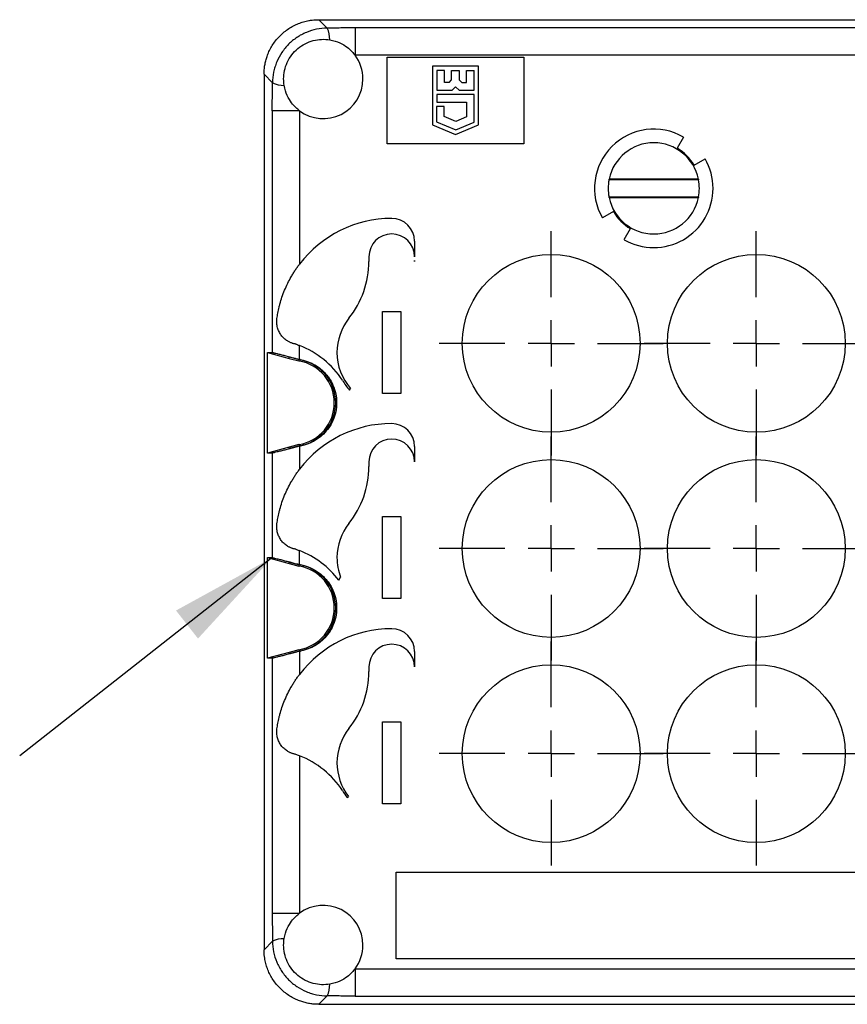
# Model space of a CAD drawing. Units: millimetres. Extents: x 11 to 421, y 5 to 275.
# Drawn here: x 173 to 204, y 158 to 194 of the extents above; entities that cross this region are included whole.
import ezdxf

# ---------------------------------------------------------------- set-up
doc = ezdxf.new("R2010")
doc.units = ezdxf.units.MM
doc.layers.add('FORMAT', color=7, linetype='Continuous')
doc.dimstyles.new('SLDDIMSTYLE2', dxfattribs={"dimtxt": 0.18, "dimasz": 3.9624, "dimexe": 0, "dimexo": 0.0625, "dimgap": 0, "dimtad": 0, "dimtih": 1, "dimtoh": 1, "dimdec": 0, "dimrnd": 1e-09, "dimzin": 0, "dimdsep": 46, "dimtxsty": 'Standard', "dimsah": 1, "dimcen": 0.09, "dimadec": 0, "dimazin": 0, "dimtfac": 3.9624, "dimtdec": 0, "dimtofl": 0, "dimtmove": 0, "dimatfit": 3, "dimfxl": 0, "dimfrac": 2, "dimtolj": 1, "dimtzin": 0, "dimarcsym": 0})

# ---------------------------------------------------------------- blocks, each defined once
blk = doc.blocks.new('SW_CENTERMARKSYMBOL_17')
at = {"layer": 'FORMAT', "color": 0}
for p, q in [((0, 1.693), (0, 4.097)), ((0, 0), (0, 0.847)), ((-1.693, 0), (-4.097, 0)), ((0, 0), (-0.847, 0)), ((0, 0), (0, -0.847)), ((0, 0), (0.847, 0)), ((1.693, 0), (4.097, 0)), ((0, -1.693), (0, -4.097))]:
    blk.add_line(p, q, dxfattribs=at)
blk = doc.blocks.new('SW_CENTERMARKSYMBOL_18')
at = {"layer": 'FORMAT', "color": 0}
for p, q in [((0, 1.693), (0, 4.097)), ((0, 0), (0, 0.847)), ((-1.693, 0), (-4.097, 0)), ((0, 0), (-0.847, 0)), ((0, 0), (0, -0.847)), ((0, 0), (0.847, 0)), ((1.693, 0), (4.097, 0)), ((0, -1.693), (0, -4.097))]:
    blk.add_line(p, q, dxfattribs=at)
blk = doc.blocks.new('SW_CENTERMARKSYMBOL_21')
at = {"layer": 'FORMAT', "color": 0}
for p, q in [((0, 1.693), (0, 4.097)), ((0, 0), (0, 0.847)), ((-1.693, 0), (-4.097, 0)), ((0, 0), (-0.847, 0)), ((0, 0), (0, -0.847)), ((0, 0), (0.847, 0)), ((1.693, 0), (4.097, 0)), ((0, -1.693), (0, -4.097))]:
    blk.add_line(p, q, dxfattribs=at)
blk = doc.blocks.new('SW_CENTERMARKSYMBOL_22')
at = {"layer": 'FORMAT', "color": 0}
for p, q in [((0, 1.693), (0, 4.097)), ((0, 0), (0, 0.847)), ((-1.693, 0), (-4.097, 0)), ((0, 0), (-0.847, 0)), ((0, 0), (0, -0.847)), ((0, 0), (0.847, 0)), ((1.693, 0), (4.097, 0)), ((0, -1.693), (0, -4.097))]:
    blk.add_line(p, q, dxfattribs=at)
blk = doc.blocks.new('SW_CENTERMARKSYMBOL_23')
at = {"layer": 'FORMAT', "color": 0}
for p, q in [((0, 1.693), (0, 4.097)), ((0, 0), (0, 0.847)), ((-1.693, 0), (-4.097, 0)), ((0, 0), (-0.847, 0)), ((0, 0), (0, -0.847)), ((0, 0), (0.847, 0)), ((1.693, 0), (4.097, 0)), ((0, -1.693), (0, -4.097))]:
    blk.add_line(p, q, dxfattribs=at)
blk = doc.blocks.new('SW_CENTERMARKSYMBOL_24')
at = {"layer": 'FORMAT', "color": 0}
for p, q in [((0, 1.693), (0, 4.097)), ((0, 0), (0, 0.847)), ((-1.693, 0), (-4.097, 0)), ((0, 0), (-0.847, 0)), ((0, 0), (0, -0.847)), ((0, 0), (0.847, 0)), ((1.693, 0), (4.097, 0)), ((0, -1.693), (0, -4.097))]:
    blk.add_line(p, q, dxfattribs=at)

msp = doc.modelspace()

# ---------------------------------------------------------------- linework, layer by layer
at = {"color": 7, "linetype": 'Continuous', "lineweight": 25}
for p, q in [((184.708, 193.36), (184.398, 193.67)), ((184.398, 193.67), (231.404, 193.67)), ((230.073, 193.37), (185.729, 193.37)), ((185.729, 193.37), (185.729, 192.371)), ((230.073, 192.371), (185.729, 192.371)), ((186.901, 192.303), (191.901, 192.303)), ((186.901, 189.136), (186.901, 192.303)), ((191.901, 192.303), (191.901, 189.136)), ((188.558, 191.97), (188.558, 189.82)), ((190.244, 191.97), (188.558, 191.97)), ((190.244, 189.82), (190.244, 191.97)), ((182.711, 191.363), (182.401, 191.672)), ((182.401, 191.672), (182.401, 159.667)), ((188.714, 191.813), (188.714, 191.093)), ((188.994, 191.813), (188.714, 191.813)), ((188.994, 191.373), (188.994, 191.813)), ((189.261, 191.808), (189.541, 191.808)), ((189.261, 191.466), (189.261, 191.808)), ((189.541, 191.808), (189.541, 191.465)), ((189.808, 191.371), (189.808, 191.811)), ((189.808, 191.811), (190.088, 191.811)), ((190.088, 191.091), (190.088, 191.811)), ((189.168, 191.373), (188.994, 191.373)), ((189.168, 191.373), (189.261, 191.466)), ((189.278, 191.093), (189.404, 191.22)), ((189.404, 191.22), (189.533, 191.091)), ((189.541, 191.465), (189.634, 191.371)), ((189.634, 191.371), (189.808, 191.371)), ((188.714, 191.093), (189.278, 191.093)), ((188.714, 190.932), (188.714, 190.652)), ((190.088, 190.932), (188.714, 190.932)), ((189.533, 191.091), (190.088, 191.091)), ((190.088, 189.927), (190.088, 190.932)), ((188.991, 190.495), (188.711, 190.495)), ((188.711, 190.495), (188.711, 189.939)), ((188.714, 190.652), (189.808, 190.652)), ((188.991, 190.126), (188.991, 190.495)), ((189.808, 190.652), (189.808, 190.114)), ((183.7, 190.342), (182.701, 190.342)), ((182.701, 190.342), (182.701, 181.501)), ((183.7, 190.342), (183.7, 184.734)), ((189.414, 189.951), (188.991, 190.126)), ((189.808, 190.114), (189.414, 189.951)), ((188.558, 189.82), (189.403, 189.47)), ((188.711, 189.939), (189.414, 189.648)), ((189.403, 189.47), (190.244, 189.82)), ((189.414, 189.648), (190.088, 189.927)), ((197.734, 189.379), (197.501, 188.975)), ((191.901, 189.136), (186.901, 189.136)), ((198.123, 188.353), (198.528, 188.586)), ((198.288, 187.819), (195.015, 187.819)), ((198.284, 187.836), (195.018, 187.836)), ((195.015, 187.187), (198.288, 187.187)), ((195.018, 187.17), (198.284, 187.17)), ((195.179, 186.653), (194.775, 186.42)), ((195.568, 185.627), (195.801, 186.031)), ((187.901, 185.57), (187.901, 185.003)), ((186.234, 185.003), (186.234, 184.832)), ((187.901, 184.834), (187.901, 184.87)), ((186.734, 183.003), (187.401, 183.003)), ((186.734, 180.003), (186.734, 183.003)), ((187.401, 183.003), (187.401, 180.003)), ((182.523, 181.501), (183.318, 181.288)), ((182.523, 181.501), (182.701, 181.501)), ((182.523, 177.825), (182.523, 181.501)), ((183.7, 181.247), (183.7, 181.757)), ((183.318, 181.34), (183.689, 181.24)), ((183.318, 181.288), (183.318, 181.34)), ((183.318, 181.288), (183.676, 181.192)), ((183.676, 181.192), (183.689, 181.24)), ((183.686, 181.19), (183.695, 181.239)), ((183.724, 181.24), (183.689, 181.24)), ((183.73, 181.239), (183.695, 181.239)), ((183.724, 181.24), (183.7, 181.247)), ((185.526, 180.127), (185.562, 180.187)), ((187.401, 180.003), (186.734, 180.003)), ((183.318, 178.037), (182.523, 177.825)), ((183.676, 178.134), (183.318, 178.038)), ((183.689, 178.085), (183.318, 177.986)), ((183.318, 177.986), (183.318, 178.037)), ((183.676, 178.134), (183.689, 178.085)), ((183.695, 178.087), (183.686, 178.136)), ((183.724, 178.085), (183.689, 178.085)), ((183.695, 178.087), (183.73, 178.087)), ((183.7, 178.079), (183.724, 178.085)), ((183.7, 178.079), (183.7, 177.234)), ((187.901, 178.07), (187.901, 177.503)), ((182.701, 177.825), (182.523, 177.825)), ((182.701, 177.825), (182.701, 174.001)), ((186.234, 177.503), (186.234, 177.332)), ((186.734, 175.503), (187.401, 175.503)), ((186.734, 172.503), (186.734, 175.503)), ((187.401, 175.503), (187.401, 172.503)), ((183.7, 173.747), (183.7, 174.257)), ((182.523, 174.001), (183.318, 173.788)), ((182.523, 174.001), (182.701, 174.001)), ((182.523, 170.325), (182.523, 174.001)), ((183.318, 173.84), (183.689, 173.74)), ((183.318, 173.788), (183.318, 173.84)), ((183.318, 173.788), (183.676, 173.692)), ((183.676, 173.692), (183.689, 173.74)), ((183.686, 173.69), (183.695, 173.739)), ((183.724, 173.74), (183.689, 173.74)), ((183.73, 173.739), (183.695, 173.739)), ((183.724, 173.74), (183.7, 173.747)), ((185.135, 173.175), (185.201, 173.286)), ((187.401, 172.503), (186.734, 172.503)), ((183.318, 170.537), (182.523, 170.325)), ((182.701, 170.325), (182.523, 170.325)), ((182.701, 170.325), (182.701, 160.998)), ((183.676, 170.634), (183.318, 170.538)), ((183.689, 170.585), (183.318, 170.486)), ((183.318, 170.486), (183.318, 170.537)), ((183.676, 170.634), (183.689, 170.585)), ((183.695, 170.587), (183.686, 170.636)), ((183.724, 170.585), (183.689, 170.585)), ((183.695, 170.587), (183.73, 170.587)), ((183.7, 170.579), (183.724, 170.585)), ((183.7, 170.579), (183.7, 169.734)), ((187.901, 170.57), (187.901, 170.003)), ((186.234, 170.003), (186.234, 169.832)), ((186.734, 168.003), (187.401, 168.003)), ((186.734, 165.003), (186.734, 168.003)), ((187.401, 168.003), (187.401, 165.003)), ((183.7, 166.757), (183.7, 160.998)), ((185.438, 165.232), (185.492, 165.272)), ((187.401, 165.003), (186.734, 165.003)), ((187.234, 162.503), (228.568, 162.503)), ((187.234, 159.336), (187.234, 162.503)), ((182.701, 160.998), (183.7, 160.998)), ((182.401, 159.667), (182.711, 159.976)), ((228.568, 159.336), (187.234, 159.336)), ((185.729, 158.968), (230.073, 158.968)), ((185.729, 158.968), (185.729, 157.969)), ((184.708, 157.979), (184.398, 157.67)), ((185.729, 157.969), (230.073, 157.969)), ((184.398, 157.67), (231.404, 157.67))]:
    msp.add_line(p, q, dxfattribs=at)
for centre in [(192.901, 181.836), (200.401, 181.836), (192.901, 174.336), (200.401, 174.336), (192.901, 166.836), (200.401, 166.836)]:
    msp.add_circle(centre, 3.25, dxfattribs=at)
for centre, radius, start, end in [((183.935, 192.968), 0.867, 357.7926, 26.9244), ((184.568, 191.503), 1.45, 0, 36.7868), ((183.103, 192.136), 0.867, 243.0756, 272.2074), ((184.568, 191.503), 1.45, 233.2132, 0), ((196.651, 187.503), 2.167, 60, 210), ((196.651, 187.503), 1.667, 11.537, 168.463), ((196.651, 187.503), 1.7, 30, 60), ((196.651, 187.503), 2.167, 0, 30), ((196.651, 187.503), 1.667, 169.0753, 180), ((196.651, 187.503), 1.667, 0, 10.9247), ((196.651, 187.503), 1.667, 180, 190.9247), ((196.651, 187.503), 2.167, 240, 0), ((196.651, 187.503), 1.667, 349.0753, 0), ((196.651, 187.503), 1.667, 191.537, 348.463), ((196.651, 187.503), 1.7, 210, 240), ((187.068, 182.17), 4.233, 90, 142.7182), ((187.068, 185.57), 0.833, 0, 90), ((187.068, 185.003), 0.833, 0, 180), ((182.901, 184.832), 3.333, 321.3752, 0), ((191.234, 184.936), 3.334, 181.1458, 181.7531), ((187.068, 181.503), 2, 141.3752, 180), ((182.484, 178.653), 3.333, 33.3346, 68.6229), ((187.068, 181.503), 2, 180, 221.1491), ((183.42, 179.663), 1.55, 0, 80.115), ((183.42, 179.663), 1.6, 279.885, 80.115), ((187.068, 181.503), 2.067, 209.518, 221.7544), ((183.42, 179.663), 1.55, 279.885, 0), ((187.068, 174.67), 4.233, 90, 142.7182), ((187.068, 178.07), 0.833, 0, 90), ((187.068, 177.503), 0.833, 0, 180), ((182.901, 177.332), 3.333, 321.3752, 0), ((187.068, 174.003), 2, 141.3752, 180), ((182.484, 171.153), 3.333, 37.3398, 68.6229), ((187.068, 174.003), 2, 180, 201.0062), ((183.42, 172.163), 1.55, 0, 80.115), ((183.42, 172.163), 1.6, 279.885, 80.115), ((183.42, 172.163), 1.55, 279.885, 0), ((187.068, 167.17), 4.233, 90, 142.7182), ((187.068, 170.57), 0.833, 0, 90), ((187.068, 170.003), 0.833, 0, 180), ((182.901, 169.832), 3.333, 321.3752, 0), ((187.068, 166.503), 2, 141.3752, 180), ((182.484, 163.653), 3.333, 33.3346, 68.6229), ((187.068, 166.503), 2, 180, 217.9866), ((187.068, 166.503), 2.067, 209.518, 217.9585), ((184.568, 159.836), 1.45, 0, 126.7868), ((183.103, 159.203), 0.867, 87.7926, 116.9244), ((184.568, 159.836), 1.45, 323.2132, 0), ((183.935, 158.372), 0.867, 333.0756, 2.2074)]:
    msp.add_arc(centre, radius, start, end, dxfattribs=at)
for points, knots in [([(182.401, 191.672), (182.401, 191.701), (182.402, 191.757), (182.408, 191.841), (182.416, 191.924), (182.428, 192.006), (182.444, 192.088), (182.463, 192.169), (182.485, 192.25), (182.511, 192.329), (182.554, 192.445), (182.622, 192.593), (182.724, 192.769), (182.845, 192.934), (183.029, 193.138), (183.243, 193.312), (183.478, 193.449), (183.659, 193.532), (183.845, 193.595), (184.011, 193.634), (184.155, 193.656), (184.276, 193.668), (184.358, 193.669), (184.398, 193.67)], [0, 0, 0, 0, 0.026928, 0.053687, 0.080324, 0.106885, 0.133419, 0.159971, 0.186591, 0.213324, 0.240217, 0.304443, 0.36882, 0.434389, 0.50012, 0.631244, 0.695454, 0.759847, 0.821514, 0.883371, 0.922176, 0.961004, 1, 1, 1, 1]), ([(184.708, 193.36), (184.578, 193.36), (184.449, 193.347), (184.192, 193.295), (184.067, 193.256), (183.887, 193.181), (183.828, 193.153), (183.713, 193.091), (183.656, 193.057), (183.493, 192.947), (183.392, 192.864), (183.208, 192.68), (183.123, 192.577), (182.978, 192.36), (182.916, 192.245), (182.84, 192.065), (182.818, 192.002), (182.779, 191.877), (182.763, 191.814), (182.725, 191.624), (182.711, 191.494), (182.711, 191.363)], [0, 0, 0, 0, 0.125, 0.125, 0.25, 0.25, 0.3125, 0.3125, 0.375, 0.375, 0.5, 0.5, 0.625, 0.625, 0.75, 0.75, 0.8125, 0.8125, 0.875, 0.875, 1, 1, 1, 1]), ([(185.729, 193.37), (185.553, 193.37), (185.382, 193.368), (185.13, 193.365), (185.046, 193.364), (184.877, 193.362), (184.792, 193.361), (184.708, 193.36)], [0, 0, 0, 0, 0.5, 0.5, 0.75, 0.75, 1, 1, 1, 1]), ([(183.118, 191.503), (183.118, 191.603), (183.128, 191.704), (183.172, 191.908), (183.205, 192.009), (183.293, 192.201), (183.348, 192.294), (183.479, 192.467), (183.555, 192.546), (183.72, 192.684), (183.811, 192.744), (184.002, 192.842), (184.101, 192.88), (184.302, 192.932), (184.405, 192.947), (184.607, 192.956), (184.706, 192.95), (184.801, 192.934)], [0, 0, 0, 0, 0.125, 0.125, 0.25, 0.25, 0.375, 0.375, 0.5, 0.5, 0.625, 0.625, 0.75, 0.75, 0.875, 0.875, 1, 1, 1, 1]), ([(184.801, 192.934), (184.939, 192.912), (185.065, 192.87), (185.277, 192.773), (185.364, 192.718), (185.508, 192.611), (185.565, 192.558), (185.66, 192.46), (185.698, 192.414), (185.729, 192.371)], [0, 0, 0, 0, 0.25, 0.25, 0.5, 0.5, 0.75, 0.75, 1, 1, 1, 1]), ([(182.701, 190.342), (182.701, 190.363), (182.701, 190.405), (182.701, 190.469), (182.701, 190.535), (182.702, 190.62), (182.703, 190.728), (182.705, 190.854), (182.706, 190.966), (182.707, 191.05), (182.708, 191.138), (182.71, 191.239), (182.71, 191.324), (182.711, 191.363)], [0, 0, 0, 0, 0.060141, 0.121954, 0.185525, 0.250935, 0.368731, 0.500643, 0.625591, 0.701332, 0.750562, 0.886893, 1, 1, 1, 1]), ([(183.7, 190.342), (183.657, 190.373), (183.611, 190.411), (183.513, 190.506), (183.46, 190.563), (183.352, 190.707), (183.298, 190.794), (183.201, 191.006), (183.159, 191.132), (183.137, 191.27)], [0, 0, 0, 0, 0.25, 0.25, 0.5, 0.5, 0.75, 0.75, 1, 1, 1, 1]), ([(182.873, 182.742), (182.878, 182.776), (182.888, 182.844), (182.906, 182.946), (182.927, 183.052), (182.952, 183.162), (182.992, 183.32), (183.055, 183.528), (183.15, 183.781), (183.262, 184.03), (183.37, 184.234), (183.465, 184.394), (183.541, 184.513), (183.619, 184.626), (183.673, 184.698), (183.7, 184.734)], [0, 0, 0, 0, 0.046182, 0.094228, 0.144179, 0.196068, 0.249926, 0.371969, 0.498683, 0.625559, 0.749418, 0.814881, 0.878435, 0.940125, 1, 1, 1, 1]), ([(183.56, 181.808), (183.545, 181.811), (183.514, 181.817), (183.469, 181.828), (183.425, 181.842), (183.381, 181.859), (183.338, 181.878), (183.296, 181.9), (183.224, 181.943), (183.129, 182.015), (183.026, 182.131), (182.947, 182.26), (182.9, 182.384), (182.877, 182.488), (182.868, 182.558), (182.866, 182.614), (182.866, 182.657), (182.868, 182.7), (182.872, 182.728), (182.873, 182.742)], [0, 0, 0, 0, 0.034388, 0.069056, 0.104099, 0.139609, 0.175676, 0.212385, 0.249814, 0.373433, 0.499434, 0.631097, 0.749186, 0.813709, 0.874367, 0.905455, 0.936783, 0.96827, 1, 1, 1, 1]), ([(183.56, 181.808), (183.576, 181.803), (183.607, 181.792), (183.653, 181.775), (183.684, 181.763), (183.7, 181.757)], [0, 0, 0, 0, 0.3315747, 0.6646915, 1, 1, 1, 1]), ([(182.701, 181.501), (182.702, 181.501), (182.704, 181.501), (182.711, 181.5), (182.721, 181.498), (182.733, 181.496), (182.748, 181.492), (182.765, 181.488), (182.803, 181.479), (182.877, 181.461), (183.004, 181.429), (183.161, 181.389), (183.3, 181.353), (183.416, 181.322), (183.499, 181.3), (183.595, 181.275), (183.663, 181.257), (183.7, 181.247)], [0, 0, 0, 0, 0.033503, 0.067121, 0.100861, 0.13473, 0.168733, 0.202877, 0.237168, 0.362812, 0.494595, 0.618521, 0.755409, 0.804748, 0.861959, 0.927044, 1, 1, 1, 1]), ([(183.73, 181.239), (183.753, 181.235), (183.801, 181.226), (183.872, 181.208), (183.942, 181.188), (184.01, 181.164), (184.078, 181.137), (184.202, 181.081), (184.376, 180.98), (184.55, 180.836), (184.677, 180.699), (184.801, 180.538), (184.931, 180.307), (185.032, 179.996), (185.067, 179.663), (185.032, 179.33), (184.932, 179.022), (184.779, 178.747), (184.59, 178.524), (184.376, 178.346), (184.182, 178.232), (184.011, 178.16), (183.873, 178.115), (183.777, 178.096), (183.73, 178.087)], [0, 0, 0, 0, 0.016358, 0.032643, 0.04889, 0.065132, 0.081402, 0.097735, 0.156567, 0.215496, 0.24856, 0.281728, 0.351962, 0.425201, 0.500042, 0.574882, 0.648121, 0.716259, 0.784528, 0.843338, 0.902289, 0.934832, 0.967312, 1, 1, 1, 1]), ([(183.7, 178.079), (183.681, 178.074), (183.645, 178.064), (183.592, 178.05), (183.542, 178.037), (183.496, 178.025), (183.453, 178.013), (183.413, 178.003), (183.376, 177.993), (183.289, 177.97), (183.161, 177.937), (183.004, 177.896), (182.877, 177.864), (182.797, 177.845), (182.751, 177.834), (182.726, 177.829), (182.708, 177.825), (182.703, 177.825), (182.701, 177.825)], [0, 0, 0, 0, 0.037468, 0.072968, 0.1065, 0.138065, 0.167663, 0.195293, 0.220957, 0.244653, 0.381515, 0.505466, 0.637224, 0.762892, 0.822778, 0.882236, 0.941298, 1, 1, 1, 1]), ([(182.873, 175.242), (182.878, 175.276), (182.888, 175.344), (182.906, 175.446), (182.927, 175.552), (182.952, 175.662), (182.992, 175.82), (183.055, 176.028), (183.15, 176.281), (183.262, 176.53), (183.37, 176.734), (183.465, 176.894), (183.541, 177.013), (183.619, 177.126), (183.673, 177.198), (183.7, 177.234)], [0, 0, 0, 0, 0.046182, 0.094228, 0.144179, 0.196068, 0.249926, 0.371969, 0.498683, 0.625559, 0.749418, 0.814881, 0.878435, 0.940125, 1, 1, 1, 1]), ([(183.56, 174.308), (183.545, 174.311), (183.514, 174.317), (183.469, 174.328), (183.425, 174.342), (183.381, 174.359), (183.338, 174.378), (183.296, 174.4), (183.224, 174.443), (183.129, 174.515), (183.026, 174.631), (182.947, 174.76), (182.9, 174.884), (182.877, 174.988), (182.868, 175.058), (182.866, 175.114), (182.866, 175.157), (182.868, 175.2), (182.872, 175.228), (182.873, 175.242)], [0, 0, 0, 0, 0.034388, 0.069056, 0.104099, 0.139609, 0.175676, 0.212385, 0.249814, 0.373433, 0.499434, 0.631097, 0.749186, 0.813709, 0.874367, 0.905455, 0.936783, 0.96827, 1, 1, 1, 1]), ([(183.56, 174.308), (183.576, 174.303), (183.607, 174.292), (183.653, 174.275), (183.684, 174.263), (183.7, 174.257)], [0, 0, 0, 0, 0.331574, 0.66469, 1, 1, 1, 1]), ([(182.701, 174.001), (182.702, 174.001), (182.704, 174.001), (182.711, 174), (182.721, 173.998), (182.733, 173.996), (182.748, 173.992), (182.765, 173.988), (182.803, 173.979), (182.877, 173.961), (183.004, 173.929), (183.161, 173.889), (183.3, 173.853), (183.416, 173.822), (183.499, 173.8), (183.595, 173.775), (183.663, 173.757), (183.7, 173.747)], [0, 0, 0, 0, 0.033503, 0.067121, 0.100861, 0.13473, 0.168733, 0.202877, 0.237168, 0.362812, 0.494595, 0.618521, 0.755409, 0.804748, 0.861959, 0.927044, 1, 1, 1, 1]), ([(183.73, 173.739), (183.753, 173.735), (183.801, 173.726), (183.872, 173.708), (183.942, 173.688), (184.01, 173.664), (184.078, 173.637), (184.202, 173.581), (184.376, 173.48), (184.55, 173.336), (184.677, 173.199), (184.801, 173.038), (184.931, 172.807), (185.032, 172.496), (185.067, 172.163), (185.032, 171.83), (184.932, 171.522), (184.779, 171.247), (184.59, 171.024), (184.376, 170.846), (184.182, 170.732), (184.011, 170.66), (183.873, 170.615), (183.777, 170.596), (183.73, 170.587)], [0, 0, 0, 0, 0.016358, 0.032643, 0.04889, 0.065132, 0.081402, 0.097735, 0.156567, 0.215496, 0.24856, 0.281728, 0.351962, 0.425201, 0.500042, 0.574882, 0.648121, 0.716259, 0.784528, 0.843338, 0.902289, 0.934832, 0.967312, 1, 1, 1, 1]), ([(183.7, 170.579), (183.681, 170.574), (183.645, 170.564), (183.592, 170.55), (183.542, 170.537), (183.496, 170.525), (183.453, 170.513), (183.413, 170.503), (183.376, 170.493), (183.289, 170.47), (183.161, 170.437), (183.004, 170.396), (182.877, 170.364), (182.797, 170.345), (182.751, 170.334), (182.726, 170.329), (182.708, 170.325), (182.703, 170.325), (182.701, 170.325)], [0, 0, 0, 0, 0.037468, 0.072968, 0.1065, 0.138065, 0.167663, 0.195293, 0.220957, 0.244653, 0.381515, 0.505466, 0.637224, 0.762892, 0.822778, 0.882236, 0.941298, 1, 1, 1, 1]), ([(182.873, 167.742), (182.878, 167.776), (182.888, 167.844), (182.906, 167.946), (182.927, 168.052), (182.952, 168.162), (182.992, 168.32), (183.055, 168.528), (183.15, 168.781), (183.262, 169.03), (183.37, 169.234), (183.465, 169.394), (183.541, 169.513), (183.619, 169.626), (183.673, 169.698), (183.7, 169.734)], [0, 0, 0, 0, 0.046182, 0.094228, 0.144179, 0.196068, 0.249926, 0.371969, 0.498683, 0.625559, 0.749418, 0.814881, 0.878435, 0.940125, 1, 1, 1, 1]), ([(183.56, 166.808), (183.545, 166.811), (183.514, 166.817), (183.469, 166.828), (183.425, 166.842), (183.381, 166.859), (183.338, 166.878), (183.296, 166.9), (183.224, 166.943), (183.129, 167.015), (183.026, 167.131), (182.947, 167.26), (182.9, 167.384), (182.877, 167.488), (182.868, 167.558), (182.866, 167.614), (182.866, 167.657), (182.868, 167.7), (182.872, 167.728), (182.873, 167.742)], [0, 0, 0, 0, 0.034388, 0.069056, 0.104099, 0.139609, 0.175676, 0.212385, 0.249814, 0.373433, 0.499434, 0.631097, 0.749186, 0.813709, 0.874367, 0.905455, 0.936783, 0.96827, 1, 1, 1, 1]), ([(183.7, 166.757), (183.676, 166.766), (183.63, 166.784), (183.583, 166.8), (183.56, 166.808)], [0, 0, 0, 0, 0.504638, 1, 1, 1, 1]), ([(182.701, 160.998), (182.701, 160.822), (182.702, 160.651), (182.706, 160.398), (182.707, 160.314), (182.709, 160.146), (182.71, 160.061), (182.711, 159.976)], [0, 0, 0, 0, 0.5, 0.5, 0.75, 0.75, 1, 1, 1, 1]), ([(183.137, 160.07), (183.159, 160.207), (183.201, 160.333), (183.298, 160.545), (183.352, 160.632), (183.46, 160.776), (183.513, 160.833), (183.611, 160.928), (183.657, 160.966), (183.7, 160.998)], [0, 0, 0, 0, 0.25, 0.25, 0.5, 0.5, 0.75, 0.75, 1, 1, 1, 1]), ([(182.711, 159.976), (182.711, 159.847), (182.724, 159.718), (182.776, 159.461), (182.815, 159.335), (182.89, 159.156), (182.918, 159.097), (182.98, 158.982), (183.014, 158.925), (183.124, 158.761), (183.207, 158.661), (183.391, 158.476), (183.494, 158.392), (183.711, 158.246), (183.825, 158.185), (184.006, 158.109), (184.069, 158.086), (184.194, 158.048), (184.257, 158.032), (184.447, 157.993), (184.576, 157.98), (184.708, 157.979)], [0, 0, 0, 0, 0.125, 0.125, 0.25, 0.25, 0.3125, 0.3125, 0.375, 0.375, 0.5, 0.5, 0.625, 0.625, 0.75, 0.75, 0.8125, 0.8125, 0.875, 0.875, 1, 1, 1, 1]), ([(184.398, 157.67), (184.37, 157.67), (184.314, 157.671), (184.23, 157.676), (184.147, 157.685), (184.065, 157.697), (183.983, 157.712), (183.902, 157.732), (183.821, 157.754), (183.741, 157.78), (183.626, 157.823), (183.478, 157.89), (183.302, 157.993), (183.137, 158.114), (182.933, 158.298), (182.759, 158.511), (182.622, 158.746), (182.539, 158.927), (182.476, 159.114), (182.437, 159.279), (182.415, 159.423), (182.403, 159.545), (182.402, 159.626), (182.401, 159.667)], [0, 0, 0, 0, 0.026928, 0.053687, 0.080324, 0.106885, 0.133419, 0.159971, 0.186591, 0.213324, 0.240217, 0.304443, 0.36882, 0.434389, 0.50012, 0.631244, 0.695454, 0.759847, 0.821514, 0.883371, 0.922176, 0.961004, 1, 1, 1, 1]), ([(184.801, 158.405), (184.704, 158.39), (184.606, 158.383), (184.405, 158.392), (184.303, 158.407), (184.1, 158.46), (184.001, 158.497), (183.812, 158.594), (183.721, 158.655), (183.554, 158.794), (183.479, 158.872), (183.349, 159.044), (183.293, 159.137), (183.204, 159.331), (183.172, 159.431), (183.128, 159.633), (183.118, 159.736), (183.118, 159.836)], [0, 0, 0, 0, 0.125, 0.125, 0.25, 0.25, 0.375, 0.375, 0.5, 0.5, 0.625, 0.625, 0.75, 0.75, 0.875, 0.875, 1, 1, 1, 1]), ([(185.729, 158.968), (185.698, 158.926), (185.66, 158.88), (185.565, 158.781), (185.508, 158.729), (185.364, 158.621), (185.277, 158.566), (185.065, 158.469), (184.939, 158.428), (184.801, 158.405)], [0, 0, 0, 0, 0.25, 0.25, 0.5, 0.5, 0.75, 0.75, 1, 1, 1, 1]), ([(185.729, 157.969), (185.708, 157.969), (185.666, 157.969), (185.602, 157.97), (185.536, 157.97), (185.451, 157.971), (185.343, 157.972), (185.216, 157.973), (185.105, 157.975), (185.021, 157.976), (184.933, 157.977), (184.832, 157.978), (184.747, 157.979), (184.708, 157.979)], [0, 0, 0, 0, 0.060141, 0.121954, 0.185525, 0.250935, 0.368731, 0.500643, 0.625591, 0.701332, 0.750562, 0.886893, 1, 1, 1, 1])]:
    msp.add_open_spline(points, degree=3, knots=knots, dxfattribs=at)
for points in [[(183.137, 191.27), (183.124, 191.346), (183.118, 191.424), (183.118, 191.503)], [(195.015, 187.819), (195.016, 187.825), (195.017, 187.831), (195.018, 187.836)], [(198.284, 187.836), (198.285, 187.831), (198.286, 187.825), (198.288, 187.819)], [(195.018, 187.17), (195.017, 187.176), (195.016, 187.181), (195.015, 187.187)], [(198.288, 187.187), (198.286, 187.181), (198.285, 187.176), (198.284, 187.17)], [(183.676, 181.192), (183.679, 181.191), (183.683, 181.191), (183.686, 181.19)], [(183.689, 181.24), (183.691, 181.24), (183.693, 181.239), (183.695, 181.239)], [(183.73, 181.239), (183.728, 181.239), (183.726, 181.24), (183.724, 181.24)], [(183.686, 178.136), (183.683, 178.135), (183.679, 178.134), (183.676, 178.134)], [(183.695, 178.087), (183.693, 178.086), (183.691, 178.086), (183.689, 178.085)], [(183.724, 178.085), (183.726, 178.086), (183.728, 178.086), (183.73, 178.087)], [(183.676, 173.692), (183.679, 173.691), (183.683, 173.691), (183.686, 173.69)], [(183.689, 173.74), (183.691, 173.74), (183.693, 173.739), (183.695, 173.739)], [(183.73, 173.739), (183.728, 173.739), (183.726, 173.74), (183.724, 173.74)], [(183.686, 170.636), (183.683, 170.635), (183.679, 170.634), (183.676, 170.634)], [(183.695, 170.587), (183.693, 170.586), (183.691, 170.586), (183.689, 170.585)], [(183.724, 170.585), (183.726, 170.586), (183.728, 170.586), (183.73, 170.587)], [(183.118, 159.836), (183.118, 159.916), (183.124, 159.994), (183.137, 160.07)]]:
    msp.add_open_spline(points, degree=3, dxfattribs=at)

# ---------------------------------------------------------------- block references
at = {"layer": 'FORMAT', "color": 7}
for name, p in [('SW_CENTERMARKSYMBOL_23', (192.901, 181.836)), ('SW_CENTERMARKSYMBOL_24', (200.401, 181.836)), ('SW_CENTERMARKSYMBOL_22', (192.901, 174.336)), ('SW_CENTERMARKSYMBOL_21', (200.401, 174.336)), ('SW_CENTERMARKSYMBOL_18', (192.901, 166.836)), ('SW_CENTERMARKSYMBOL_17', (200.401, 166.836))]:
    msp.add_blockref(name, p, dxfattribs=at)

# ---------------------------------------------------------------- leaders
msp.add_leader([(182.701, 174.001), (173.466, 166.754)], dimstyle='SLDDIMSTYLE2', dxfattribs=at)

doc.saveas('drawing.dxf')
